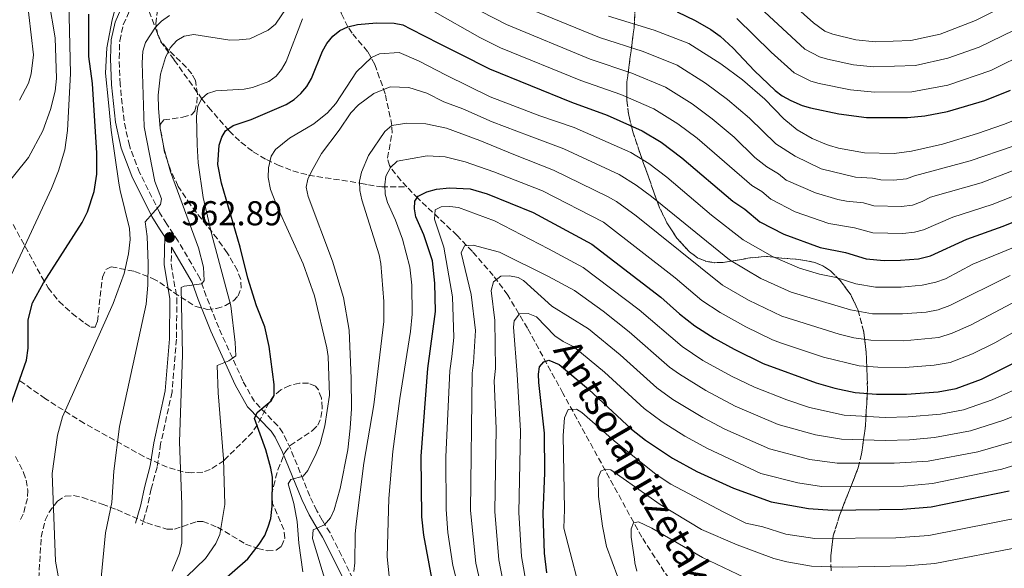
# Model space of a CAD drawing. Units: metres. Extents: x 603338 to 606762, y 4775484 to 4777850.
# Drawn here: x 605751 to 606036, y 4777438 to 4777597 of the extents above; entities that cross this region are included whole.
import ezdxf

# ---------------------------------------------------------------- set-up
doc = ezdxf.new("R2010")
doc.units = ezdxf.units.M
doc.header["$MEASUREMENT"] = 0
doc.linetypes.add('DGN Style 3', pattern=[2.435891, 1.739922, -0.695969])
for name, color, linetype, lineweight in [('Barranco lineal', 142, 'DGN Style 3', 13), ('Camino', 7, 'DGN Style 3', 0), ('Cota de punto acotado terreno', 7, 'Continuous', 0), ('Curva de nivel directora', 30, 'Continuous', 30), ('Curva de nivel intermedia', 30, 'Continuous', 0), ('Margen derecho', 7, 'Continuous', 0), ('Punto acotado terreno (símbolo)', 7, 'Continuous', 0), ('Texto de arroyo-regatas y barrancos', 142, 'Continuous', 0), ('Zona arbolada', 92, 'DGN Style 3', 0)]:
    doc.layers.add(name, color=color, linetype=linetype, lineweight=lineweight)
doc.styles.add('Style-Arial', font='arial.ttf')

# ---------------------------------------------------------------- blocks, each defined once
blk = doc.blocks.new('5PATER')
at = {"layer": 'Punto acotado terreno (símbolo)', "linetype": 'Continuous', "lineweight": 0}
h = blk.add_hatch(color=51, dxfattribs=at)
edge = h.paths.add_edge_path()
edge.add_ellipse((0, 0), major_axis=(-0.11, -0.111), ratio=0.999422, start_angle=0, end_angle=360)

msp = doc.modelspace()

# ---------------------------------------------------------------- linework, layer by layer
at = {"layer": 'Barranco lineal', "color": 142, "linetype": 'DGN Style 3', "lineweight": 13}
for points in [[(605863.5, 4777548.3, 326.99), (605861.72, 4777550.14, 328.08), (605858.44, 4777554.44, 330.27), (605857.91, 4777556.64, 331.21), (605859.21, 4777563.79, 334.03), (605859.18, 4777566.08, 335), (605857.21, 4777575.19, 339.46), (605854.25, 4777583.71, 343.95), (605852.13, 4777587.49, 345.92), (605847.63, 4777592.72, 348.98), (605846.39, 4777594.59, 350), (605844.6, 4777598.39, 351.9), (605839.97, 4777611.4, 357.97), (605837.94, 4777615.49, 360), (605835.26, 4777619.36, 362.28), (605829.48, 4777626.1, 366.94), (605826.71, 4777629.69, 369.06), (605822.85, 4777636.27, 371.67)], [(605787.07, 4777603.61, 368.4), (605792.21, 4777590.4, 362.02), (605796.13, 4777584.98, 359.35), (605804.07, 4777573.89, 353.11), (605806.05, 4777571.33, 352), (605812.06, 4777564.52, 350.31), (605815.46, 4777561.19, 348.29), (605819.02, 4777558.47, 346.09), (605822.87, 4777556.19, 344.01), (605826.05, 4777554.66, 342.65), (605830.46, 4777552.94, 340.92), (605835.01, 4777551.7, 339.22), (605850.27, 4777549.32, 334.16), (605852.35, 4777548.93, 332.9), (605856.21, 4777548.27, 329.64), (605863.5, 4777548.3, 326.99)], [(606044.99, 4777338.14, 236.62), (606035.51, 4777346.18, 237.27), (606030.08, 4777351.24, 238.27), (606024.82, 4777356.43, 240), (606018.61, 4777364.45, 243.34), (606015.41, 4777367.85, 245), (606009.68, 4777372.19, 247.5), (605994.16, 4777382.91, 254.16), (605974.62, 4777399.57, 264.19), (605957.78, 4777414.92, 271.44), (605948.77, 4777423.88, 275.17), (605943.91, 4777429.31, 277.29), (605938.04, 4777436.92, 280.12), (605931.53, 4777446.96, 283.61), (605908.69, 4777488.59, 296.53), (605898.42, 4777507.4, 303.38), (605892.71, 4777517, 307.32), (605888.53, 4777522.61, 310.05), (605882.49, 4777529.6, 313.97), (605878.03, 4777534.24, 317.01), (605866.75, 4777544.95, 325), (605863.5, 4777548.3, 326.99)]]:
    msp.add_polyline3d(points, dxfattribs=at)
at = {"layer": 'Camino', "color": 7, "linetype": 'DGN Style 3', "lineweight": 0}
for points in [[(605847.9, 4777434.93, 334.62), (605844.61, 4777441.62, 336.08), (605841.25, 4777448.18, 338.23), (605839.01, 4777451.88, 340.72), (605837.44, 4777454.6, 342.03), (605835.41, 4777458.84, 343.23), (605829.79, 4777472.57, 346.58), (605827.57, 4777477.11, 347.86), (605826.13, 4777479.19, 348.52), (605819.36, 4777486.16, 351.2), (605816, 4777492.18, 353.11), (605809.03, 4777507.57, 357.42), (605805.42, 4777516.63, 359.42), (605803.66, 4777521.73, 360.18), (605797.27, 4777532.62, 362.2), (605793.98, 4777537.54, 363.72), (605791.87, 4777540.92, 364.43), (605786.12, 4777552.42, 365.77), (605783.14, 4777560.25, 366.58), (605781.6, 4777567.41, 367.16), (605780.46, 4777577.99, 367.72), (605780.2, 4777585.4, 367.89), (605780.36, 4777590.55, 368.26), (605781.39, 4777595.2, 368.76), (605783.21, 4777599.22, 368.88)], [(605795.38, 4777530.89, 362.89), (605795.27, 4777525.94, 362.75), (605796.91, 4777516.09, 361.74), (605796.78, 4777504.25, 361.23), (605795.51, 4777488.98, 360.48), (605792.21, 4777473.92, 360.48), (605791.15, 4777467.21, 360.98), (605789.47, 4777460.89, 361.23), (605788.38, 4777455.81, 362.24), (605786.88, 4777450.49, 361.99)]]:
    msp.add_polyline3d(points, dxfattribs=at)
at = {"layer": 'Curva de nivel directora', "color": 30, "linetype": 'Continuous', "lineweight": 30, "flags": 128}
for points, elevation in [([(605747.42, 4777481.08), (605753.37, 4777498.21), (605753.85, 4777501.59), (605753.83, 4777509.8), (605755.07, 4777514.72), (605758.24, 4777520.49), (605769.45, 4777537.97), (605771.05, 4777541.11), (605772.95, 4777546.92), (605773.76, 4777551.95), (605773.71, 4777558.07), (605772.48, 4777578.24), (605771.37, 4777586.04), (605771.42, 4777598.28)], 375), ([(605941.75, 4777598.97), (605947.02, 4777596.47), (605951.55, 4777593.86), (605954.19, 4777591.89), (605957.98, 4777588.46), (605964.19, 4777581.89), (605970.18, 4777576.17), (605972.15, 4777574.63), (605974.72, 4777573.24), (605977.99, 4777571.82), (605980.4, 4777571.16), (605988.63, 4777569.44), (605996.63, 4777568.33), (606008.43, 4777568.38), (606013.52, 4777568.87), (606020.03, 4777570.13), (606030.9, 4777573.28), (606038.3, 4777576.31)], 375), ([(605809.17, 4777433.5), (605817.48, 4777440.72), (605820.77, 4777444.95), (605822.33, 4777447.43), (605823.37, 4777449.99), (605824.07, 4777452.39), (605824.51, 4777455.92), (605824.55, 4777464.34), (605824.15, 4777466.87), (605822.65, 4777472.24), (605819.42, 4777481.24), (605820.14, 4777483.04), (605824.21, 4777486.35), (605825.1, 4777487.98), (605825.08, 4777491.08), (605823.59, 4777502.09), (605822.36, 4777507.82), (605819.93, 4777513.86), (605817.46, 4777521.85), (605815.28, 4777530.82), (605809.79, 4777549.37), (605808.72, 4777554.76), (605809.18, 4777560.32), (605809.95, 4777562.7), (605811.01, 4777564.51), (605813.22, 4777566.04), (605818.41, 4777567.83), (605828.57, 4777572.11), (605830.87, 4777573.56), (605832.78, 4777575.3), (605834.51, 4777577.33), (605835.85, 4777579.69), (605839.09, 4777587.56), (605840.32, 4777589.75), (605842.04, 4777591.86), (605844.11, 4777593.56), (605846.39, 4777594.59), (605849.16, 4777595.29), (605854.7, 4777595.71)], 350), ([(605854.7, 4777595.71), (605859.84, 4777595.65), (605862.29, 4777595.17), (605864.52, 4777594.03), (605872.85, 4777589.73), (605878.87, 4777586.74), (605887.39, 4777582.46), (605911.18, 4777572.85), (605921.53, 4777569.03), (605931.67, 4777564.52), (605937.12, 4777561.19), (605943.13, 4777556.72), (605957.87, 4777544.13), (605961.37, 4777541.89), (605965.74, 4777538.2), (605972.64, 4777534.61), (605983.16, 4777530.72), (605990.47, 4777529.27), (605996.48, 4777527.5), (606001.69, 4777527.01), (606006.46, 4777527.07), (606011.61, 4777527.49), (606015.1, 4777528.36), (606025.65, 4777533.2), (606036.16, 4777536.89), (606054.32, 4777544.29)], 350), ([(605870.74, 4777435.09), (605868.37, 4777447.54), (605867.87, 4777452.81), (605867.64, 4777470.42), (605869.53, 4777495.76), (605871.75, 4777512.26), (605871.64, 4777520.47), (605870.89, 4777526.88), (605868.4, 4777534.41), (605866.08, 4777539.61), (605865.76, 4777541.93), (605865.84, 4777544.14), (605866.78, 4777545.58), (605869.28, 4777546.87), (605872.04, 4777547.65), (605875.86, 4777548.06), (605881.82, 4777547.75), (605886.78, 4777546.24), (605900.08, 4777540.85), (605917.05, 4777531.74), (605937.03, 4777516.4), (605942.42, 4777511.53), (605946.87, 4777508.08), (605952.46, 4777504.48), (605958.29, 4777501.31), (605966.69, 4777497.19), (605982.05, 4777491.61), (605987.46, 4777490.06), (605993.3, 4777488.83), (605999.46, 4777488.29), (606008.22, 4777488.33), (606017.32, 4777488.99), (606022.54, 4777489.94), (606029.86, 4777492.7), (606039.34, 4777497.43)], 325), ([(605904.06, 4777436.6), (605903.32, 4777442.32), (605902.99, 4777453.79), (605903.48, 4777465.58), (605903.38, 4777477.01), (605901.75, 4777491.66), (605901.63, 4777494.16), (605901.92, 4777496.2), (605903.16, 4777497.66), (605904.59, 4777498.12), (605907.56, 4777496.89), (605916.22, 4777489.67), (605928.57, 4777478.22), (605932.56, 4777474.97), (605940.45, 4777469.84), (605947.51, 4777465.92), (605958.1, 4777461.17), (605968.99, 4777457.15), (605979.83, 4777455.27), (605986.72, 4777454.72), (606007.16, 4777455.02), (606015.31, 4777455.76), (606037.93, 4777460.39)], 300)]:
    msp.add_lwpolyline(points, dxfattribs=dict(at, elevation=elevation))
at = {"layer": 'Curva de nivel intermedia', "color": 30, "linetype": 'Continuous', "lineweight": 0, "flags": 128}
for points, elevation in [([(605751.3, 4777573.35), (605753.98, 4777578.33), (605754.76, 4777580.97), (605755.4, 4777586.49), (605753.35, 4777603.97), (605753.08, 4777609.98), (605753.23, 4777614.97), (605754.13, 4777623.76), (605755.44, 4777631.96), (605756.69, 4777636.8), (605758.08, 4777640.65), (605759.28, 4777642.89), (605761.9, 4777645.84), (605774.77, 4777654.47), (605776.78, 4777655.72), (605787.56, 4777662.45), (605794.92, 4777667.95), (605799.67, 4777673.45), (605806.28, 4777683.36), (605809.29, 4777687.89), (605810.82, 4777688.96), (605814.26, 4777688.52), (605821.94, 4777683.62)], 390), ([(605821.94, 4777683.62), (605836.49, 4777673.79), (605846.38, 4777667.48), (605850.7, 4777664.67), (605859.61, 4777659.63), (605867.25, 4777654.93), (605894.77, 4777639.52), (605906.5, 4777633.61), (605915.67, 4777629.5), (605926.45, 4777625.61), (605936.96, 4777622.8), (605948.04, 4777619.34), (605957.56, 4777614.86), (605964.9, 4777610.44), (605981.28, 4777595.74), (605984.51, 4777593.38), (605986.85, 4777592.5), (605993.49, 4777590.86), (605999.22, 4777590.29), (606009.47, 4777590.63), (606017.88, 4777592.49), (606028.16, 4777596.4), (606035.14, 4777599.89), (606046.84, 4777607.32)], 390), ([(605746.95, 4777518.65), (605760.59, 4777547.84), (605762.58, 4777552.97), (605764.48, 4777559.02), (605765.28, 4777564.63), (605766.08, 4777581.11), (605765.22, 4777618.32)], 380), ([(605961.98, 4777603.73), (605978.78, 4777588.13), (605982.96, 4777585.95), (605985.34, 4777585.21), (605992.83, 4777583.58), (605998.63, 4777582.98), (606010.82, 4777583.38), (606020.19, 4777585.5), (606029.24, 4777588.71), (606039.32, 4777593.61)], 385), ([(605745.98, 4777546.98), (605753.94, 4777556.83), (605758.1, 4777564.5), (605760.31, 4777570.7), (605761.62, 4777575.95), (605762.05, 4777579.63), (605761.69, 4777591.39), (605759.84, 4777602.21)], 385), ([(605776.62, 4777588.57), (605778.18, 4777596.64), (605779.85, 4777602.7)], 370), ([(605774.97, 4777435.19), (605776.28, 4777448.2), (605778.03, 4777456.96), (605778.66, 4777466.04), (605780.31, 4777478.95), (605788.05, 4777514.36), (605788.51, 4777519.87), (605788.55, 4777526.1), (605788.27, 4777533.93), (605787.75, 4777538.15), (605792.12, 4777543.16), (605792.42, 4777544.86), (605790.56, 4777549.81), (605787.44, 4777565.71), (605786.85, 4777584.16), (605787.09, 4777587.58), (605787.83, 4777590.02), (605790.68, 4777594.46), (605792.41, 4777596.27), (605794.75, 4777597.84)], 365), ([(605795.53, 4777437.15), (605797.69, 4777442.2), (605798.37, 4777445.21), (605798.31, 4777456.4), (605797.63, 4777474.51), (605798.57, 4777499.72), (605798.11, 4777519.19), (605799.04, 4777519.6), (605804.11, 4777520.22), (605804.85, 4777521.17), (605804.59, 4777525.06), (605803.19, 4777530.62), (605795.05, 4777552.62), (605793.22, 4777559.18), (605792.06, 4777565.16), (605791.59, 4777571.04), (605791.5, 4777574.81), (605792.2, 4777580.92), (605793.58, 4777585.77), (605794.98, 4777588.48), (605796.89, 4777590.6), (605799.01, 4777591.92), (605801.85, 4777592.41), (605812.23, 4777590.71), (605814.97, 4777590.84), (605818.05, 4777591.17), (605823.33, 4777593.67), (605825.49, 4777595.41), (605828.52, 4777599.87)], 360), ([(605871, 4777599.19), (605884.62, 4777591.52), (605890.63, 4777588.52), (605913.87, 4777579.07), (605925.44, 4777574.98), (605935.04, 4777570.84), (605941.93, 4777566.53), (605947.53, 4777562.35), (605963.37, 4777548.69), (605966.24, 4777546.99), (605968.86, 4777544.73), (605975.95, 4777541.03), (605985.73, 4777537.69), (605993.1, 4777536.46), (605998.42, 4777534.96), (606007.15, 4777534.85), (606010.47, 4777535.2), (606013.09, 4777535.84), (606021.63, 4777539.56), (606032.96, 4777543.2), (606051.63, 4777550.53)], 355), ([(605885, 4777599.01), (605892.38, 4777595.32), (605916.56, 4777585.29), (605928.67, 4777581.2), (605938.4, 4777577.16), (605946.08, 4777572.33), (605951.92, 4777567.98), (605958.25, 4777562.67), (605964.3, 4777556.84), (605967.76, 4777554.07), (605971.11, 4777552.09), (605973.3, 4777550.24), (605981.8, 4777546.56), (605988.3, 4777544.66), (605990.79, 4777544.12), (605995.72, 4777543.65), (605998.72, 4777542.77), (606006.76, 4777542.58), (606009.94, 4777543.01), (606012.73, 4777544.03), (606015.17, 4777545.36), (606029.77, 4777549.51), (606048.94, 4777556.77)], 360), ([(605898.71, 4777599.93), (605919.24, 4777591.51), (605931.91, 4777587.42), (605941.77, 4777583.48), (605949.99, 4777578.29), (605956.32, 4777573.61), (605962.7, 4777568.19), (605970.35, 4777560.74), (605975.98, 4777557.19), (605983.44, 4777553.54), (605993.38, 4777551.13), (605998.35, 4777550.84), (606000.78, 4777550.29), (606004.41, 4777550.22), (606008.18, 4777550.6), (606010.51, 4777551.5), (606026.58, 4777555.82), (606039.03, 4777560.09)], 365), ([(605921.93, 4777597.73), (605935.14, 4777593.64), (605945.14, 4777589.8), (605954.38, 4777583.92), (605960.71, 4777579.24), (605967.15, 4777573.72), (605972.66, 4777567.96), (605976.54, 4777564.83), (605980.85, 4777562.29), (605984.97, 4777560.58), (605985.87, 4777560.3), (605988.52, 4777559.49), (605995.97, 4777558.14), (606004.56, 4777557.96), (606009.58, 4777558.65), (606018.6, 4777560.7), (606028.72, 4777563.72), (606036.25, 4777566.31), (606043.56, 4777569.26)], 370), ([(605803.11, 4777555.3), (605802.77, 4777560.43), (605802.62, 4777568.77), (605803.02, 4777571.61), (605804.1, 4777573.86), (605805.81, 4777575.28), (605808.18, 4777576.09), (605816.37, 4777576.58), (605818.83, 4777577), (605823.58, 4777578.81), (605825.62, 4777580.29), (605827.23, 4777582.24), (605828.55, 4777584.57), (605833.31, 4777596.89)], 355), ([(605959.04, 4777597), (605969, 4777587.25), (605975.63, 4777581.27), (605980.48, 4777578.89), (605982.87, 4777578.19), (605991.96, 4777576.34), (605998.88, 4777575.66), (606009.69, 4777575.79), (606020.13, 4777577.76), (606032.62, 4777582.01), (606043.49, 4777587.33)], 380), ([(605749.57, 4777364.74), (605755.5, 4777369.74), (605760.11, 4777373.94), (605764.01, 4777378.89), (605765.83, 4777382.11), (605767.68, 4777386.95), (605768.32, 4777389.96), (605768.88, 4777395.62), (605768.73, 4777401.89), (605761.75, 4777440.04), (605760.79, 4777465.36), (605762.31, 4777476.51), (605763.75, 4777481.73), (605778.49, 4777514.59), (605781.66, 4777523.23), (605782.94, 4777528.94), (605783.42, 4777533.05), (605783.2, 4777536.26), (605780.45, 4777547.22), (605780.13, 4777549.4), (605777.88, 4777564.67), (605777.1, 4777572.68), (605776.27, 4777581.24), (605776.62, 4777588.57)], 370), ([(605833.35, 4777436.89), (605832.2, 4777445.24), (605831.71, 4777451.46), (605830.73, 4777456.69), (605829.17, 4777462.41), (605829.9, 4777463.61), (605833.52, 4777464.63), (605834.84, 4777466.27), (605837.28, 4777471.18), (605838.39, 4777473.97), (605839.74, 4777479.13), (605841.11, 4777488.01), (605840.68, 4777499.26), (605840.33, 4777501.74), (605836.72, 4777516.78), (605833.45, 4777526.02), (605825.95, 4777542.62), (605824.02, 4777547.56), (605823.31, 4777551.05), (605823.45, 4777553.77), (605824.18, 4777557.14), (605825.49, 4777559.12), (605829.49, 4777562.43), (605836.58, 4777566.58), (605840.5, 4777569.75), (605842.96, 4777572.4), (605848.88, 4777581.58), (605853.24, 4777585.76), (605855.53, 4777586.8), (605861.23, 4777587.15), (605866.88, 4777584.74), (605874.84, 4777580.59), (605887.62, 4777574.38), (605902, 4777568.89), (605911.91, 4777565.47), (605928.31, 4777558.2), (605933.52, 4777555.02), (605938.74, 4777551.1), (605951.76, 4777540.16), (605960.88, 4777533.02), (605969.33, 4777528.19), (605977.22, 4777524.77), (605983.01, 4777523.07), (605987.85, 4777522.08), (605993.47, 4777520.27), (605999.2, 4777519.32), (606006.59, 4777519.27), (606012.75, 4777519.82), (606016.69, 4777520.73), (606019.46, 4777521.73), (606027.36, 4777525.95), (606056.86, 4777537.98)], 345), ([(605840.2, 4777433.16), (605836.13, 4777446.6), (605836.33, 4777449.06), (605839.68, 4777450.49), (605841.41, 4777452.56), (605842.49, 4777454.82), (605844.18, 4777461.01), (605846.43, 4777472.22), (605847.08, 4777478.52), (605847.45, 4777484.08), (605847.34, 4777492.84), (605846.78, 4777506.84), (605845.18, 4777516.25), (605842, 4777526.78), (605834.91, 4777545.48), (605834.37, 4777548.18), (605834.82, 4777550.48), (605835.84, 4777552.76), (605838.8, 4777557.94), (605843.9, 4777564.7), (605847.25, 4777569.73), (605849.48, 4777572.07), (605853.98, 4777575.31), (605858.62, 4777577.24)], 340), ([(605858.62, 4777577.24), (605864.04, 4777577), (605869.24, 4777575.45), (605874.23, 4777572.87), (605879.74, 4777570.83), (605888.25, 4777567.08), (605898.96, 4777563.11), (605908.96, 4777559.32), (605924.94, 4777551.88), (605929.9, 4777548.83), (605934.35, 4777545.47), (605956.88, 4777527.17), (605966.02, 4777521.77), (605974.79, 4777517.81), (605991.96, 4777512.72), (605998.35, 4777511.61), (606007, 4777511.54), (606013.9, 4777512.09), (606017.37, 4777512.72), (606020.69, 4777513.97), (606038.15, 4777522.61)], 340), ([(605848.11, 4777437.03), (605848.45, 4777439.51), (605848.49, 4777447.84), (605848.8, 4777450.79), (605851.03, 4777468.35), (605853.9, 4777485.27), (605856.85, 4777509.39), (605856.8, 4777515.15), (605855.95, 4777526.14), (605855.47, 4777528.67), (605850.44, 4777544.55), (605849.87, 4777547.25), (605849.81, 4777549.96), (605850.34, 4777552.51), (605852.38, 4777557.33), (605857.16, 4777564.33), (605859.18, 4777566.08), (605863.51, 4777566.76), (605869.02, 4777566.5), (605874.94, 4777565.28), (605884.61, 4777561.74), (605894.49, 4777557.63), (605906, 4777553.16), (605921.57, 4777545.56), (605924.23, 4777544.05), (605929.89, 4777539.89), (605954.92, 4777519.86), (605962.39, 4777515.52), (605972.09, 4777510.93), (605988.65, 4777505.65), (605992.91, 4777504.64), (605997.85, 4777503.96), (606007.41, 4777503.8), (606017.51, 4777504.73), (606021.45, 4777505.96), (606026.94, 4777508.35), (606042.09, 4777516.41)], 335), ([(605797.07, 4777432.97), (605805.21, 4777440.74), (605808.18, 4777445.09), (605809.36, 4777447.69), (605810.81, 4777456.45), (605810.38, 4777469.65), (605808.84, 4777488.71), (605808.57, 4777496.62), (605811.97, 4777497.93), (605814.01, 4777499.46), (605813.82, 4777503.26), (605812.53, 4777513.84), (605807, 4777534.42), (605804.52, 4777545.18), (605803.11, 4777555.3)], 355), ([(605858.78, 4777553.87), (605860.73, 4777555.75), (605869.36, 4777557.31), (605874.55, 4777556.98), (605880.42, 4777555.56), (605888.65, 4777552.64), (605902.79, 4777547.12), (605920.4, 4777538.04), (605941.2, 4777521.95), (605948.89, 4777515.46), (605954.2, 4777511.91), (605961.63, 4777507.79), (605969.39, 4777504.06), (605971.74, 4777503.22), (605984.15, 4777498.99), (605994.45, 4777496.53), (605999.91, 4777496.12), (606007.81, 4777496.06), (606016.18, 4777496.69), (606020.82, 4777497.53), (606027.32, 4777499.98), (606033.76, 4777503.2), (606048.24, 4777511.42)], 330), ([(605858.68, 4777432.9), (605857.78, 4777441.22), (605858.25, 4777458.16), (605859.48, 4777471.73), (605861.42, 4777487.12), (605864.57, 4777506.41), (605865.08, 4777511.51), (605864.93, 4777519.89), (605864.32, 4777525.11), (605862.26, 4777533.17), (605860.22, 4777538.62), (605857.86, 4777543.73), (605857.21, 4777546.15), (605857.11, 4777548.88), (605857.4, 4777551.36), (605858.78, 4777553.87)], 330), ([(605880.21, 4777425.36), (605876.83, 4777438.78), (605875.4, 4777448.3), (605874.87, 4777455), (605874.8, 4777470.23), (605875.97, 4777495.07), (605876.52, 4777499.2), (605877.07, 4777504.76), (605876.67, 4777516.52), (605874.17, 4777530.87), (605871.49, 4777538.97), (605871.73, 4777541.68), (605873.48, 4777542.57), (605875.99, 4777542.66), (605878.44, 4777542.35), (605888.91, 4777538.45), (605904.52, 4777530.41), (605914.57, 4777525.01), (605930.77, 4777512.68), (605943.23, 4777502.09), (605949.23, 4777498.11), (605957.49, 4777493.58), (605964.21, 4777490.33), (605973.56, 4777486.68), (605980.11, 4777484.49), (605990.09, 4777482.27), (606001.99, 4777481.6), (606008.64, 4777481.72), (606018.02, 4777482.57), (606024.64, 4777483.83), (606032.94, 4777486.69), (606043.36, 4777491.32)], 320), ([(605885.76, 4777429.35), (605883.49, 4777439.46), (605881.9, 4777454.7), (605882.41, 4777494.39), (605882.82, 4777497.49), (605883.33, 4777506.73), (605882.15, 4777517.12), (605879.21, 4777529.2), (605880.18, 4777531.21), (605882.68, 4777531.43), (605890.36, 4777529.43), (605904.56, 4777522.33), (605912.09, 4777518.28), (605920.39, 4777512.32), (605927.9, 4777506.32), (605939.59, 4777496.1), (605942.44, 4777494.09), (605950.05, 4777489.34), (605958.55, 4777484.9), (605971.03, 4777479.59), (605981.81, 4777476.52), (605989.35, 4777475.33), (606002.04, 4777474.93), (606009.06, 4777475.12), (606016.24, 4777475.76), (606026.74, 4777477.72), (606036.04, 4777480.67), (606046.58, 4777484.83)], 315), ([(605891.99, 4777430.95), (605890.1, 4777440.41), (605888.93, 4777454.4), (605889.38, 4777478.36), (605888.78, 4777492.14), (605889.12, 4777495.78), (605889.01, 4777509.66), (605887.96, 4777518.27), (605888.58, 4777520.79), (605890.7, 4777522.49), (605893.2, 4777522.55), (605895.75, 4777522.04), (605897.25, 4777521.24), (605905.47, 4777513.77), (605916.11, 4777507.18), (605925.28, 4777499.69), (605935.89, 4777490.16), (605940.52, 4777486.77), (605949.2, 4777481.53), (605955.61, 4777478.23), (605968.49, 4777472.5), (605980.19, 4777469.43), (605988.12, 4777468.35), (606004.58, 4777468.32), (606014.47, 4777468.93), (606028.84, 4777471.61), (606039.15, 4777474.63)], 310), ([(605898.23, 4777432.54), (605896.71, 4777441.37), (605895.96, 4777454.09), (605896.38, 4777477.68), (605895.42, 4777494.06), (605894.41, 4777507.72), (605894.55, 4777509.58), (605896.11, 4777511.54), (605898.65, 4777511.63), (605901.01, 4777510.69), (605906.39, 4777505.22), (605908.72, 4777503.6), (605911.84, 4777502.03), (605920.75, 4777494.68), (605932.23, 4777484.19), (605937.38, 4777480.29), (605944.02, 4777476.14), (605950.56, 4777472.56), (605965.96, 4777465.42), (605976.76, 4777462.69), (605983.53, 4777461.64), (606007.41, 4777461.68), (606015.68, 4777462.44), (606035.79, 4777466.65), (606053.81, 4777472.23)], 305), ([(605915.04, 4777426.21), (605908.93, 4777449.54), (605909.14, 4777454.97), (605908.73, 4777476.38), (605909.12, 4777481.47), (605910.17, 4777483.87), (605912.65, 4777483.97), (605914.17, 4777483.03), (605923.57, 4777474.78), (605935.72, 4777465.07), (605939.89, 4777462.33), (605955.08, 4777454.25), (605961.66, 4777451.02), (605966.53, 4777449.91), (605973.19, 4777447.86), (605981.63, 4777446.59), (606005.12, 4777446.77), (606014.61, 4777447.43), (606042.48, 4777452.97)], 295), ([(605926.25, 4777430.95), (605921.33, 4777444.24), (605920.13, 4777450.12), (605919, 4777458.68), (605918.87, 4777464.15), (605919.68, 4777466.03), (605920.93, 4777466.65), (605922.55, 4777466.44), (605936.85, 4777456.41), (605948.77, 4777449.21), (605959.19, 4777444.71), (605969.72, 4777440.8), (605973.54, 4777439.82), (605980.7, 4777438.55), (605989.58, 4777438.25), (606008.07, 4777438.65)], 290), ([(605930.11, 4777437.08), (605929.53, 4777439.51), (605929.39, 4777440.58), (605928.41, 4777446.96), (605928.48, 4777449.34), (605929.15, 4777451.13), (605930.56, 4777451.4), (605934.4, 4777449.59), (605949.07, 4777441.03), (605961.31, 4777435.27)], 285), ([(606008.07, 4777438.65), (606016.4, 4777439.38), (606041.37, 4777444.14)], 290)]:
    msp.add_lwpolyline(points, dxfattribs=dict(at, elevation=elevation))
at = {"layer": 'Margen derecho', "color": 7, "linetype": 'Continuous', "lineweight": 0}
for points in [[(605781.01, 4777600.43, 368.88), (605779, 4777595.99, 368.76), (605777.86, 4777590.86, 368.26), (605777.7, 4777585.4, 367.89), (605777.96, 4777577.81, 367.72), (605779.13, 4777567.01, 367.16), (605780.74, 4777559.54, 366.58), (605783.82, 4777551.41, 365.77), (605789.69, 4777539.7, 364.43), (605791.88, 4777536.19, 363.72), (605793.45, 4777533.83, 362.98), (605793.27, 4777525.8, 362.75), (605794.91, 4777515.93, 361.74), (605794.78, 4777504.35, 361.23), (605793.52, 4777489.27, 360.48), (605790.24, 4777474.29, 360.48), (605789.19, 4777467.63, 360.98), (605787.53, 4777461.36, 361.23), (605786.44, 4777456.29, 362.24), (605784.95, 4777451.04, 361.99)], [(605795.38, 4777530.89, 362.89), (605801.37, 4777520.68, 360.18), (605803.07, 4777515.76, 359.42), (605806.73, 4777506.6, 357.42), (605813.76, 4777491.05, 353.11), (605817.34, 4777484.65, 351.2), (605824.19, 4777477.59, 348.52), (605825.41, 4777475.84, 347.86), (605827.51, 4777471.55, 346.58), (605833.12, 4777457.83, 343.23), (605835.22, 4777453.43, 342.03), (605836.86, 4777450.61, 340.72), (605839.07, 4777446.96, 338.23), (605842.37, 4777440.5, 336.08), (605845.67, 4777433.8, 334.62)]]:
    msp.add_polyline3d(points, dxfattribs=at)
at = {"layer": 'Zona arbolada', "color": 92, "linetype": 'DGN Style 3', "lineweight": 0}
for points in [[(605929.64, 4777600.36, 372.34), (605929.3, 4777594.3, 371.03), (605927.23, 4777578.69, 363.22), (605927.18, 4777573.47, 360.62), (605927.76, 4777569.03, 358.43), (605928.82, 4777564.59, 356.3), (605931.02, 4777557.93, 353.41), (605933.49, 4777551.18, 351.16), (605935.01, 4777546.73, 350.27), (605936.68, 4777542.28, 349.77), (605938.82, 4777537.86, 349.53), (605941.7, 4777533.5, 349.4), (605945.36, 4777529.47, 349.27), (605947.66, 4777527.76, 349.21), (605950.05, 4777526.77, 349.21), (605952.52, 4777526.37, 349.25), (605955.05, 4777526.41, 349.32), (605962.78, 4777527.73, 349.48), (605967.85, 4777528.2, 349.38), (605972.06, 4777527.69, 349.03), (605976.91, 4777527.33, 348.23), (605981.66, 4777526.44, 347.1), (605983.96, 4777525.47, 346.43), (605986.21, 4777523.96, 345.72), (605988.91, 4777521.32, 344.73), (605992.03, 4777517.11, 343.2), (605994.11, 4777512.79, 341.56), (605995.82, 4777506.27, 338.68), (605996.51, 4777500.37, 335.39), (605996.9, 4777489.85, 328.67), (605996.31, 4777479.34, 321.88), (605995.17, 4777471.06, 316.47), (605994.19, 4777466.98, 313.73), (605988.77, 4777453.24, 304.09), (605986.98, 4777447.32, 299.96), (605986.29, 4777441.51, 296.13), (605986.33, 4777437.26, 293.57)], [(605986.33, 4777437.26, 293.57), (605986.29, 4777441.51, 296.13), (605986.98, 4777447.32, 299.96), (605988.77, 4777453.24, 304.09), (605994.19, 4777466.98, 313.73), (605995.17, 4777471.06, 316.47), (605996.31, 4777479.34, 321.88), (605996.9, 4777489.85, 328.67), (605996.51, 4777500.37, 335.39), (605995.82, 4777506.27, 338.68), (605994.11, 4777512.79, 341.56), (605992.03, 4777517.11, 343.2), (605988.91, 4777521.32, 344.73), (605986.21, 4777523.96, 345.72), (605983.96, 4777525.47, 346.43), (605981.66, 4777526.44, 347.1), (605976.91, 4777527.33, 348.23), (605972.06, 4777527.69, 349.03), (605967.85, 4777528.2, 349.38), (605962.78, 4777527.73, 349.48), (605955.05, 4777526.41, 349.32), (605952.52, 4777526.37, 349.25), (605950.05, 4777526.77, 349.21), (605947.66, 4777527.76, 349.21), (605945.36, 4777529.47, 349.27), (605941.7, 4777533.5, 349.4), (605938.82, 4777537.86, 349.53), (605936.68, 4777542.28, 349.77), (605935.01, 4777546.73, 350.27), (605933.49, 4777551.18, 351.16), (605931.02, 4777557.93, 353.41), (605928.82, 4777564.59, 356.3), (605927.76, 4777569.03, 358.43), (605927.18, 4777573.47, 360.62), (605927.23, 4777578.69, 363.22), (605929.3, 4777594.3, 371.03), (605929.64, 4777600.36, 372.34)], [(605749.47, 4777537.45, 394.48), (605757.79, 4777522.21, 392.71), (605759.65, 4777519.11, 391.91), (605762.8, 4777515.12, 390.55), (605766.57, 4777511.68, 389.07), (605770.27, 4777508.89, 387.39), (605772.03, 4777507.69, 386.36), (605773.2, 4777507.68, 385.37), (605773.88, 4777509.32, 384.38), (605775.37, 4777522.14, 380.38), (605776.34, 4777524.37, 379.38), (605777.92, 4777525.2, 378.37), (605784.63, 4777523.85, 375.18), (605789.87, 4777521.83, 372.73), (605791.94, 4777520.66, 371.8), (605796.03, 4777517.76, 370.32), (605802.15, 4777513.77, 368.89), (605805.71, 4777512.86, 368.41), (605808.34, 4777513.09, 368.17), (605810.96, 4777513.93, 367.96), (605813.29, 4777515.36, 367.79), (605814.62, 4777516.75, 367.69), (605815.55, 4777519.04, 367.56), (605815.38, 4777521.54, 367.44), (605814.46, 4777524.12, 367.33), (605811.51, 4777529.19, 367.18), (605808.64, 4777533.24, 367.15), (605800.81, 4777543.08, 367.18), (605797.3, 4777548.43, 367.17), (605795.05, 4777553.22, 367.1), (605793.35, 4777558.24, 366.98), (605792.1, 4777565.38, 366.72), (605792.07, 4777566.3, 366.68), (605793.12, 4777567.7, 366.1), (605798.64, 4777568.45, 363.51), (605801.16, 4777569.14, 362.44), (605802.08, 4777570.17, 362.14), (605802.66, 4777572.51, 362.14), (605802.85, 4777575.21, 362.37), (605802.28, 4777579.05, 363.15), (605801.24, 4777580.98, 363.78), (605799.69, 4777582.84, 364.44), (605794.01, 4777588.31, 366.6), (605792.44, 4777590.19, 367.38), (605791.36, 4777592.13, 368.2), (605790.86, 4777595.43, 369.76), (605791.31, 4777599.83, 372.57)], [(605749.47, 4777537.45, 394.48), (605757.79, 4777522.21, 392.71), (605759.65, 4777519.11, 391.91), (605762.8, 4777515.12, 390.55), (605766.57, 4777511.68, 389.07), (605770.27, 4777508.89, 387.39), (605772.03, 4777507.69, 386.36), (605773.2, 4777507.68, 385.37), (605773.88, 4777509.32, 384.38), (605775.37, 4777522.14, 380.38), (605776.34, 4777524.37, 379.38), (605777.92, 4777525.2, 378.37), (605784.63, 4777523.85, 375.18), (605789.87, 4777521.83, 372.73), (605791.94, 4777520.66, 371.8), (605796.03, 4777517.76, 370.32), (605802.15, 4777513.77, 368.89), (605805.71, 4777512.86, 368.41), (605808.34, 4777513.09, 368.17), (605810.96, 4777513.93, 367.96), (605813.29, 4777515.36, 367.79), (605814.62, 4777516.75, 367.69), (605815.55, 4777519.04, 367.56), (605815.38, 4777521.54, 367.44), (605814.46, 4777524.12, 367.33), (605811.51, 4777529.19, 367.18), (605808.64, 4777533.24, 367.15), (605800.81, 4777543.08, 367.18), (605797.3, 4777548.43, 367.17), (605795.05, 4777553.22, 367.1), (605793.35, 4777558.24, 366.98), (605792.1, 4777565.38, 366.72), (605792.07, 4777566.3, 366.68), (605793.12, 4777567.7, 366.1), (605798.64, 4777568.45, 363.51), (605801.16, 4777569.14, 362.44), (605802.08, 4777570.17, 362.14), (605802.66, 4777572.51, 362.14), (605802.85, 4777575.21, 362.37), (605802.28, 4777579.05, 363.15), (605801.24, 4777580.98, 363.78), (605799.69, 4777582.84, 364.44), (605794.01, 4777588.31, 366.6), (605792.44, 4777590.19, 367.38), (605791.36, 4777592.13, 368.2), (605790.86, 4777595.43, 369.76), (605791.31, 4777599.83, 372.57)], [(605756.6, 4777430.09, 383.13), (605757.61, 4777446.99, 382.69), (605758.79, 4777451.87, 382.56), (605759.88, 4777454.19, 382.48), (605762.29, 4777457.39, 382.32), (605764.52, 4777458.77, 382.13), (605767.01, 4777459, 381.8), (605769.61, 4777458.46, 381.34), (605775.24, 4777456.48, 379.8), (605779.56, 4777454.93, 378.1), (605788.18, 4777451.08, 374.4), (605793.98, 4777449.24, 371.73), (605796.18, 4777449.29, 370.67), (605802.82, 4777451.52, 367.45), (605804.43, 4777451.5, 366.68), (605808.67, 4777449.85, 364.63), (605816.8, 4777444.96, 361.03), (605820.33, 4777443.69, 360.05), (605823.09, 4777443, 359.74), (605825.68, 4777443.2, 359.63), (605827.2, 4777444.35, 359.61), (605828.14, 4777446.71, 359.67), (605827.86, 4777449.15, 359.79), (605824.64, 4777456.65, 360.15), (605824.42, 4777459.09, 360.12), (605824.88, 4777461.64, 360.02), (605826.15, 4777466.44, 359.82), (605828.19, 4777471.43, 359.61), (605829.75, 4777473.47, 359.51), (605836.21, 4777477.81, 359.18), (605837.7, 4777479.33, 359.11), (605838.63, 4777481.55, 359.25), (605838.99, 4777484.33, 359.69), (605838.75, 4777487.17, 360.27), (605837.87, 4777489.59, 360.85), (605837.03, 4777490.62, 361.13), (605835, 4777491.52, 361.53), (605832.38, 4777491.54, 361.93), (605829.57, 4777490.85, 362.33), (605826.97, 4777489.59, 362.73), (605824.99, 4777487.92, 363.14), (605823.61, 4777485.96, 363.57), (605820.2, 4777479.39, 364.95), (605818.77, 4777477.33, 365.44), (605810.56, 4777469.15, 367.9), (605806.56, 4777466.54, 369.18), (605804.44, 4777465.8, 369.85), (605801.05, 4777465.55, 370.94), (605798.76, 4777465.83, 371.72), (605794.12, 4777467.16, 373.35), (605787.34, 4777470.31, 375.66), (605770.12, 4777479.85, 380.8), (605758.83, 4777486.99, 384.65), (605751.39, 4777492.27, 387.37)], [(605835, 4777491.52, 361.53), (605832.38, 4777491.54, 361.93), (605829.57, 4777490.85, 362.33), (605826.97, 4777489.59, 362.73), (605824.99, 4777487.92, 363.14), (605823.61, 4777485.96, 363.57), (605820.2, 4777479.39, 364.95), (605818.77, 4777477.33, 365.44), (605810.56, 4777469.15, 367.9), (605806.56, 4777466.54, 369.18), (605804.44, 4777465.8, 369.85), (605801.05, 4777465.55, 370.94), (605798.76, 4777465.83, 371.72), (605794.12, 4777467.16, 373.35), (605787.34, 4777470.31, 375.66), (605770.12, 4777479.85, 380.8), (605758.83, 4777486.99, 384.65), (605751.39, 4777492.27, 387.37)], [(605756.6, 4777430.09, 383.13), (605757.61, 4777446.99, 382.69), (605758.79, 4777451.87, 382.56), (605759.88, 4777454.19, 382.48), (605762.29, 4777457.39, 382.32), (605764.52, 4777458.77, 382.13), (605767.01, 4777459, 381.8), (605769.61, 4777458.46, 381.34), (605775.24, 4777456.48, 379.8), (605779.56, 4777454.93, 378.1), (605788.18, 4777451.08, 374.4), (605793.98, 4777449.24, 371.73), (605796.18, 4777449.29, 370.67), (605802.82, 4777451.52, 367.45), (605804.43, 4777451.5, 366.68), (605808.67, 4777449.85, 364.63), (605816.8, 4777444.96, 361.03), (605820.33, 4777443.69, 360.05), (605823.09, 4777443, 359.74), (605825.68, 4777443.2, 359.63), (605827.2, 4777444.35, 359.61), (605828.14, 4777446.71, 359.67), (605827.86, 4777449.15, 359.79), (605824.64, 4777456.65, 360.15), (605824.42, 4777459.09, 360.12), (605824.88, 4777461.64, 360.02), (605826.15, 4777466.44, 359.82), (605828.19, 4777471.43, 359.61), (605829.75, 4777473.47, 359.51), (605836.21, 4777477.81, 359.18), (605837.7, 4777479.33, 359.11), (605838.63, 4777481.55, 359.25), (605838.99, 4777484.33, 359.69), (605838.75, 4777487.17, 360.27), (605837.87, 4777489.59, 360.85), (605837.03, 4777490.62, 361.13), (605835, 4777491.52, 361.53)], [(605750.21, 4777470.26, 389.96), (605752.5, 4777465.69, 389.66), (605753.26, 4777463.41, 389.54), (605753.74, 4777460.42, 389.39), (605753.66, 4777458.14, 389.28), (605752.42, 4777453.61, 389.14), (605751.29, 4777451.35, 389.13)], [(605750.21, 4777470.26, 389.96), (605752.5, 4777465.69, 389.66), (605753.26, 4777463.41, 389.54), (605753.74, 4777460.42, 389.39), (605753.66, 4777458.14, 389.28), (605752.42, 4777453.61, 389.14), (605751.29, 4777451.35, 389.13)]]:
    msp.add_polyline3d(points, dxfattribs=at)

# ---------------------------------------------------------------- block references
at = {"layer": 'Punto acotado terreno (símbolo)', "color": 7, "linetype": 'Continuous', "lineweight": 0, "xscale": 10, "yscale": 10, "zscale": 10}
msp.add_blockref('5PATER', (605794.77, 4777533.66, 362.89), dxfattribs=at)

# ---------------------------------------------------------------- texts
at = {"layer": 'Cota de punto acotado terreno', "color": 7, "linetype": 'Continuous', "lineweight": 0, "style": 'Style-Arial'}
msp.add_text('362.89', height=7, dxfattribs=at).set_placement((605798.27, 4777537.16, 362.89))
at = {"layer": 'Texto de arroyo-regatas y barrancos', "color": 142, "linetype": 'Continuous', "lineweight": 0, "style": 'Style-Arial'}
msp.add_text('Antsolapitzetako', height=8, rotation=300.1041, dxfattribs=at).set_placement((605905.7, 4777501.05, 302.22))

doc.saveas('drawing.dxf')
